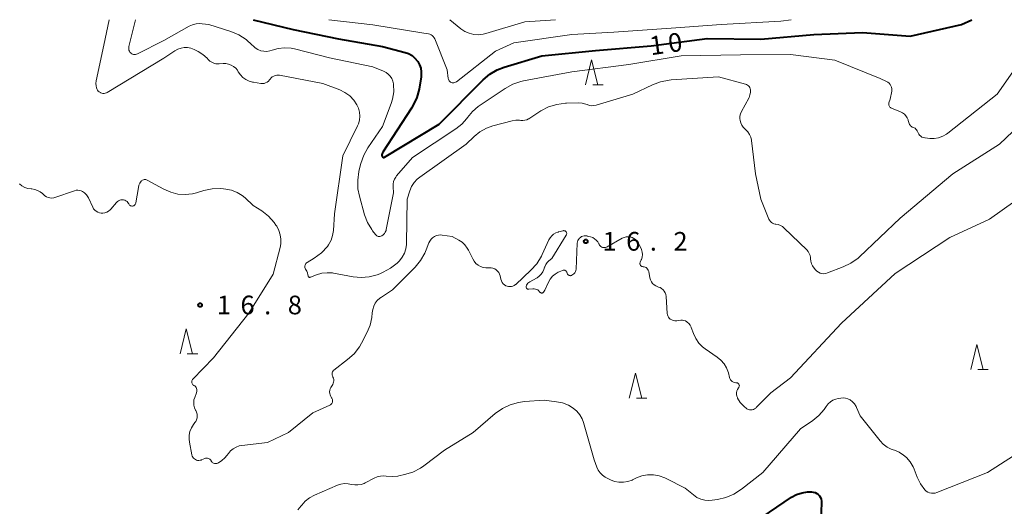
# Model space of a CAD drawing. Units: metres. Extents: x -80000 to -78000, y 34500 to 36000.
# Drawn here: x -79550 to -79352, y 35902 to 36000 of the extents above; entities that cross this region are included whole.
import ezdxf

# ---------------------------------------------------------------- set-up
doc = ezdxf.new("R2010")
doc.units = ezdxf.units.M
for name, color, linetype, lineweight in [('633200_針葉樹林', 7, 'Continuous', 13), ('710100_等高線(計曲線)', 7, 'Continuous', 40), ('710200_等高線(主曲線)', 7, 'Continuous', 13), ('731200_図化機測定による標高点', 7, 'Continuous', 40)]:
    doc.layers.add(name, color=color, linetype=linetype, lineweight=lineweight)
doc.styles.add('Style-WORKING', font='MS Gothic.ttf')

msp = doc.modelspace()

# ---------------------------------------------------------------- linework, layer by layer
at = {"layer": '633200_針葉樹林', "linetype": 'Continuous', "lineweight": 13}
for p, q in [((-79434.78, 35986.93), (-79432.7, 35986.93)), ((-79516.25, 35932.85), (-79514.17, 35932.85)), ((-79357.35, 35929.68), (-79355.27, 35929.68)), ((-79425.97, 35923.91), (-79423.89, 35923.91))]:
    msp.add_line(p, q, dxfattribs=at)
at = {"layer": '633200_針葉樹林', "linetype": 'Continuous', "lineweight": 13, "flags": 128}
for points in [[(-79436.24, 35986.93), (-79434.99, 35991.93), (-79433.74, 35986.93)], [(-79517.71, 35932.85), (-79516.46, 35937.85), (-79515.21, 35932.85)], [(-79358.81, 35929.68), (-79357.56, 35934.68), (-79356.31, 35929.68)], [(-79427.43, 35923.91), (-79426.18, 35928.91), (-79424.93, 35923.91)]]:
    msp.add_lwpolyline(points, dxfattribs=at)
at = {"layer": '710100_等高線(計曲線)', "linetype": 'Continuous', "lineweight": 40, "flags": 128}
for points, elevation in [([(-79503.03, 36000), (-79495, 35998.01), (-79485.88, 35996.12), (-79477, 35994.62), (-79472.5, 35993.43), (-79471.77, 35993.17), (-79471.09, 35992.78), (-79470.5, 35992.28), (-79470, 35991.69), (-79469.94, 35991.6), (-79469.58, 35990.95), (-79469.34, 35990.25), (-79469.23, 35989.52), (-79469.24, 35988.78), (-79469.27, 35988.54), (-79469.68, 35986.06), (-79470.11, 35984.37), (-79470.83, 35982.79), (-79471.18, 35982.21), (-79476.97, 35973.38), (-79477.05, 35973.22), (-79477.11, 35973.05), (-79477.14, 35972.87), (-79477.13, 35972.68), (-79477.11, 35972.56), (-79477.09, 35972.5), (-79477.06, 35972.45), (-79477.03, 35972.4), (-79476.98, 35972.37), (-79476.93, 35972.33), (-79476.88, 35972.31), (-79476.82, 35972.3), (-79476.76, 35972.3), (-79476.7, 35972.31), (-79476.65, 35972.33), (-79476.61, 35972.35), (-79465.62, 35979), (-79456.79, 35987.9), (-79455.46, 35989.03), (-79453.95, 35989.91), (-79452.57, 35990.43), (-79445, 35992.71), (-79434.2, 35993.8), (-79423, 35994.74), (-79411.78, 35996.22), (-79401, 35996.1), (-79390.37, 35997), (-79380.57, 35997.43), (-79371, 35996.71), (-79360.63, 35999), (-79358.61, 36000)], 10), ([(-79402.22, 35899), (-79394.8, 35903.99), (-79393.8, 35904.54), (-79392.71, 35904.91), (-79391.58, 35905.09), (-79390.83, 35905.1), (-79390.46, 35905.05), (-79390.1, 35904.93), (-79389.76, 35904.76), (-79389.46, 35904.53), (-79389.21, 35904.25), (-79389.01, 35903.93), (-79388.86, 35903.58), (-79388.78, 35903.21), (-79388.77, 35902.83), (-79388.92, 35899.59)], 20)]:
    msp.add_lwpolyline(points, dxfattribs=dict(at, elevation=elevation))
at = {"layer": '710200_等高線(主曲線)', "linetype": 'Continuous', "lineweight": 13, "flags": 128}
for points, elevation in [([(-79531.95, 36000), (-79533, 35994.87), (-79534.56, 35987.68), (-79534.63, 35987.18), (-79534.6, 35986.68), (-79534.53, 35986.32), (-79534.44, 35986.08), (-79534.31, 35985.85), (-79534.14, 35985.64), (-79533.94, 35985.47), (-79533.72, 35985.35), (-79533.68, 35985.32), (-79533.45, 35985.24), (-79533.21, 35985.19), (-79532.97, 35985.19), (-79532.73, 35985.23), (-79532.5, 35985.31), (-79532.36, 35985.39), (-79521, 35992.25), (-79518.75, 35993.76), (-79518.16, 35994.08), (-79517.52, 35994.3), (-79516.86, 35994.4), (-79516.19, 35994.38), (-79515.53, 35994.25), (-79514.88, 35994), (-79514.05, 35993.58), (-79513.1, 35993.01), (-79512.27, 35992.27), (-79512.03, 35992), (-79511.72, 35991.69), (-79511.35, 35991.44), (-79510.95, 35991.25), (-79510.52, 35991.14), (-79510.08, 35991.1), (-79509.88, 35991.11), (-79509.06, 35991.18), (-79508.51, 35991.18), (-79507.96, 35991.08), (-79507.44, 35990.89), (-79506.95, 35990.61), (-79506.53, 35990.25), (-79506.17, 35989.82), (-79506, 35989.54), (-79505.59, 35988.93), (-79505.08, 35988.4), (-79504.49, 35987.97), (-79503.83, 35987.65), (-79503.12, 35987.44), (-79502.95, 35987.41), (-79501.5, 35987.19), (-79501.17, 35987.17), (-79500.84, 35987.2), (-79500.52, 35987.3), (-79500.22, 35987.44), (-79499.95, 35987.64), (-79499.72, 35987.88), (-79499.6, 35988.04), (-79499.41, 35988.29), (-79499.17, 35988.5), (-79498.89, 35988.67), (-79498.59, 35988.79), (-79498.28, 35988.86), (-79497.96, 35988.87), (-79497.71, 35988.84)], 14), ([(-79526.64, 36000), (-79527.99, 35994.59), (-79528.03, 35994.36), (-79528.02, 35994.13), (-79527.98, 35993.9), (-79527.89, 35993.69), (-79527.78, 35993.49), (-79527.62, 35993.31), (-79527.59, 35993.28), (-79527.43, 35993.16), (-79527.25, 35993.07), (-79527.06, 35993.01), (-79526.86, 35992.99), (-79526.66, 35993), (-79526.46, 35993.04), (-79526.29, 35993.11), (-79521, 35995.83), (-79515.87, 35998.67), (-79515.19, 35998.97), (-79514.48, 35999.15), (-79513.74, 35999.2), (-79513.3, 35999.17), (-79511.94, 35999), (-79507.49, 35997.6), (-79505.88, 35996.93), (-79504.42, 35996), (-79503.21, 35994.91), (-79503.05, 35994.73), (-79502.59, 35994.32), (-79502.07, 35994), (-79501.5, 35993.77), (-79500.9, 35993.65), (-79500.29, 35993.63), (-79499.69, 35993.72), (-79499.21, 35993.86), (-79497.98, 35994.22), (-79496.7, 35994.37), (-79495.41, 35994.28), (-79494.7, 35994.14), (-79487.66, 35992.34), (-79479, 35990.49), (-79476.82, 35989.63), (-79476.32, 35989.37), (-79475.87, 35989.04), (-79475.48, 35988.63), (-79475.17, 35988.16), (-79474.95, 35987.64), (-79474.82, 35987.1), (-79474.8, 35986.95), (-79474.78, 35985.49), (-79475.01, 35984.04), (-79475.28, 35983.16), (-79477, 35978.56), (-79479.94, 35974.26), (-79480.8, 35972.74), (-79481.38, 35971.1), (-79481.43, 35970.9), (-79481.76, 35969.5), (-79482.01, 35967.77), (-79481.95, 35966.03), (-79481.66, 35964.53), (-79480.61, 35960.76), (-79480.03, 35959.21), (-79479.19, 35957.79), (-79479.01, 35957.55)], 12), ([(-79487.84, 36000), (-79479, 35998.98), (-79468.72, 35997.28), (-79467.81, 35997.14), (-79467.53, 35997.07), (-79467.27, 35996.96), (-79467.04, 35996.8), (-79466.83, 35996.61), (-79466.66, 35996.38), (-79466.54, 35996.14), (-79464.06, 35989.94), (-79463.82, 35988.18), (-79463.78, 35988.01), (-79463.71, 35987.85), (-79463.61, 35987.7), (-79463.49, 35987.57), (-79463.35, 35987.46), (-79463.19, 35987.38), (-79463.02, 35987.32), (-79462.85, 35987.3), (-79462.67, 35987.31), (-79462.5, 35987.35), (-79462.33, 35987.42), (-79462.18, 35987.52), (-79454.33, 35993.67), (-79450.63, 35995.37), (-79439, 35997.04), (-79430.5, 35997.5), (-79419, 35998.28), (-79408.98, 35999.02), (-79397, 35999.71), (-79394.87, 36000)], 8), ([(-79463.5, 36000), (-79461.25, 35998.18), (-79460.46, 35997.65), (-79459.59, 35997.27), (-79458.67, 35997.04), (-79457.72, 35996.97), (-79456.77, 35997.07), (-79456.23, 35997.21), (-79448.41, 35999.59), (-79442.23, 36000)], 6), ([(-79479.01, 35957.55), (-79478.42, 35956.79), (-79478.31, 35956.66), (-79478.18, 35956.56), (-79478.03, 35956.48), (-79477.87, 35956.43), (-79477.71, 35956.41), (-79477.54, 35956.42), (-79477.38, 35956.45), (-79477.22, 35956.52), (-79477.16, 35956.55), (-79476.89, 35956.75), (-79476.65, 35957), (-79476.46, 35957.29), (-79476.32, 35957.6), (-79476.26, 35957.85), (-79474.8, 35965.2), (-79474.9, 35966.42), (-79474.9, 35966.94), (-79474.8, 35967.44), (-79474.63, 35967.92), (-79474.37, 35968.36), (-79474.2, 35968.58), (-79471, 35972.32), (-79462.29, 35978.08), (-79461.1, 35979.03), (-79460.1, 35980.16), (-79459.95, 35980.37), (-79458.96, 35981.55), (-79457.78, 35982.54), (-79457.62, 35982.66), (-79452.39, 35986.17), (-79450.86, 35987.01), (-79449.21, 35987.57), (-79448.7, 35987.68), (-79439, 35989.55), (-79427.49, 35991), (-79417, 35992.72), (-79405.07, 35992.93), (-79395, 35992.98), (-79386.12, 35991.88), (-79377, 35988.19), (-79375.71, 35987.59), (-79375.44, 35987.44), (-79375.19, 35987.24), (-79374.99, 35987), (-79374.83, 35986.72), (-79374.72, 35986.43), (-79374.67, 35986.12), (-79374.66, 35985.8), (-79374.69, 35985.61), (-79375, 35984.01), (-79375.24, 35983.26), (-79375.27, 35983.12), (-79375.28, 35982.97), (-79375.26, 35982.83), (-79375.22, 35982.69), (-79375.15, 35982.56), (-79375.06, 35982.44), (-79374.96, 35982.34), (-79374.83, 35982.26), (-79374.75, 35982.22), (-79372.91, 35981.48), (-79372.5, 35981.27), (-79372.13, 35981)], 12), ([(-79497.71, 35988.84), (-79489, 35987.18), (-79485.62, 35985.87), (-79484.57, 35985.35), (-79483.61, 35984.66), (-79482.8, 35983.8), (-79482.19, 35982.91), (-79481.86, 35982.18), (-79481.66, 35981.41), (-79481.59, 35980.62), (-79481.67, 35979.83), (-79481.88, 35979.06), (-79482.06, 35978.65), (-79485, 35972.63), (-79486.65, 35961), (-79486.88, 35957.64), (-79487.04, 35956.63), (-79487.37, 35955.66), (-79487.86, 35954.77), (-79488.11, 35954.42), (-79489.29, 35953.16), (-79490.76, 35952.06), (-79492.16, 35951.22), (-79492.3, 35951.11), (-79492.42, 35950.98), (-79492.52, 35950.84), (-79492.59, 35950.68), (-79492.63, 35950.51), (-79492.65, 35950.33), (-79492.63, 35950.16), (-79492.58, 35949.99), (-79492.51, 35949.85), (-79492.26, 35949.42), (-79492.11, 35949.08), (-79492.02, 35948.72), (-79491.99, 35948.52), (-79491.98, 35948.46), (-79491.96, 35948.4), (-79491.93, 35948.35), (-79491.89, 35948.3), (-79491.84, 35948.26), (-79491.79, 35948.23), (-79491.73, 35948.21), (-79491.67, 35948.2), (-79491.61, 35948.2), (-79491.55, 35948.21), (-79491.51, 35948.22), (-79490.29, 35948.71), (-79489.25, 35949.02), (-79488.17, 35949.14), (-79487.09, 35949.08), (-79486.88, 35949.05), (-79482.94, 35948.33), (-79481.31, 35948.18), (-79479.68, 35948.31), (-79478.1, 35948.73), (-79477.59, 35948.93), (-79476.86, 35949.24), (-79475.4, 35950.02), (-79474.1, 35951.03), (-79473.62, 35951.52), (-79473.06, 35952.24), (-79472.63, 35953.06), (-79472.35, 35953.93), (-79472.23, 35954.84)], 14), ([(-79372.13, 35981), (-79371.82, 35980.66), (-79371.56, 35980.27), (-79371.38, 35979.85), (-79371.36, 35979.76), (-79371.17, 35979.12), (-79371.1, 35978.94), (-79371, 35978.77), (-79370.88, 35978.63), (-79370.73, 35978.51), (-79370.56, 35978.42), (-79370.4, 35978.36), (-79370.19, 35978.28), (-79370, 35978.17), (-79369.83, 35978.02), (-79369.68, 35977.85), (-79369.57, 35977.66), (-79369.56, 35977.63), (-79369.4, 35977.26), (-79369.26, 35977), (-79369.07, 35976.76), (-79368.85, 35976.56), (-79368.6, 35976.41), (-79368.32, 35976.3), (-79368.02, 35976.23), (-79367.99, 35976.23), (-79367, 35976.14), (-79366.13, 35976.13), (-79365.27, 35976.27), (-79364.44, 35976.56), (-79363.68, 35976.99), (-79363.42, 35977.19), (-79353.49, 35985), (-79350.34, 35989.51)], 12), ([(-79472.23, 35954.84), (-79472.22, 35955.02), (-79472.09, 35963.91), (-79471.54, 35965.62), (-79471.18, 35966.48), (-79470.68, 35967.27), (-79470.05, 35967.95), (-79469.54, 35968.36), (-79460.2, 35975), (-79458.6, 35976.53), (-79457.43, 35977.47), (-79456.11, 35978.19), (-79454.86, 35978.63), (-79450.95, 35979.67), (-79450.24, 35979.8), (-79449.51, 35979.8), (-79449.24, 35979.76), (-79448.84, 35979.73), (-79448.44, 35979.78), (-79448.05, 35979.89), (-79447.69, 35980.06), (-79447.64, 35980.1), (-79445.21, 35981.65), (-79443.66, 35982.46), (-79442, 35982.98), (-79440.27, 35983.21), (-79440.02, 35983.22), (-79437.65, 35983.27), (-79436.9, 35983.22), (-79436.17, 35983.04), (-79435.86, 35982.92), (-79435.43, 35982.77), (-79434.99, 35982.71), (-79434.54, 35982.72), (-79434.1, 35982.81), (-79426.71, 35985), (-79422.77, 35986.91), (-79421.14, 35987.53), (-79419.43, 35987.86), (-79419.03, 35987.9), (-79409.5, 35988.5), (-79404.06, 35987.05), (-79403.85, 35986.98), (-79403.65, 35986.86), (-79403.47, 35986.71), (-79403.32, 35986.54), (-79403.21, 35986.34), (-79403.13, 35986.12), (-79403.09, 35985.91), (-79403.08, 35985.39), (-79403.17, 35984.88), (-79403.34, 35984.38), (-79403.43, 35984.2), (-79404.88, 35981.51), (-79405.07, 35981.07), (-79405.18, 35980.6), (-79405.21, 35980.11), (-79405.17, 35979.71), (-79405.04, 35979.25), (-79404.84, 35978.81), (-79404.56, 35978.42), (-79404.27, 35978.12), (-79404, 35977.88), (-79403.58, 35977.44), (-79403.25, 35976.94)], 14), ([(-79403.25, 35976.94), (-79403, 35976.38), (-79402.86, 35975.8), (-79402.84, 35975.68), (-79402.05, 35969), (-79401, 35963.94), (-79399.38, 35959.93), (-79399.25, 35959.68), (-79399.07, 35959.45), (-79398.86, 35959.25), (-79398.62, 35959.1), (-79398.36, 35958.98), (-79398.08, 35958.92), (-79398, 35958.91), (-79397.51, 35958.82), (-79397.05, 35958.65), (-79396.62, 35958.4), (-79396.28, 35958.12), (-79391.77, 35953.75), (-79391.48, 35953.41), (-79391.25, 35953.03), (-79391.1, 35952.62), (-79391.01, 35952.19), (-79391, 35951.93), (-79390.96, 35951.43), (-79390.83, 35950.94), (-79390.61, 35950.49), (-79390.3, 35950.05), (-79390, 35949.69), (-79389.73, 35949.43), (-79389.42, 35949.22), (-79389.07, 35949.06), (-79388.7, 35948.97), (-79388.33, 35948.94), (-79387.95, 35948.97), (-79387.57, 35949.08), (-79384.44, 35950.29), (-79382.87, 35951.06), (-79381.46, 35952.09), (-79381.18, 35952.35), (-79373, 35960.07), (-79362.41, 35969), (-79353, 35975), (-79342.42, 35985)], 14), ([(-79534.26, 35961.3), (-79533.92, 35961.18), (-79533.59, 35961.12), (-79533.2, 35961.11), (-79532.81, 35961.18), (-79532.44, 35961.31), (-79532.1, 35961.5), (-79531.79, 35961.75), (-79531.65, 35961.9), (-79530.48, 35963.26), (-79530.3, 35963.45), (-79530.08, 35963.6), (-79529.84, 35963.7), (-79529.59, 35963.77), (-79529.33, 35963.79), (-79529.07, 35963.76), (-79528.82, 35963.69), (-79528.58, 35963.58), (-79528.37, 35963.43), (-79528.19, 35963.24), (-79528.04, 35963.03), (-79528, 35962.95), (-79527.93, 35962.84), (-79527.85, 35962.74), (-79527.75, 35962.66), (-79527.64, 35962.6), (-79527.52, 35962.56), (-79527.39, 35962.54), (-79527.27, 35962.54), (-79527.14, 35962.57), (-79527.02, 35962.61), (-79526.91, 35962.68), (-79526.82, 35962.76), (-79526.74, 35962.86), (-79526.67, 35962.97), (-79526.63, 35963.09), (-79526.62, 35963.15), (-79526.09, 35966.27), (-79525.98, 35966.72), (-79525.78, 35967.14), (-79525.52, 35967.53), (-79525.49, 35967.57), (-79525.37, 35967.68), (-79525.24, 35967.77), (-79525.09, 35967.83), (-79524.94, 35967.87), (-79524.78, 35967.89), (-79524.62, 35967.87), (-79524.47, 35967.83), (-79524.35, 35967.77), (-79520.94, 35965.9), (-79519.58, 35965.3), (-79518.15, 35964.95), (-79516.67, 35964.85), (-79515.2, 35965.01), (-79514.41, 35965.2), (-79512.95, 35965.64), (-79511.24, 35965.99), (-79509.5, 35966.04), (-79508.98, 35966), (-79508.52, 35965.95), (-79507.35, 35965.71), (-79506.24, 35965.28), (-79505.22, 35964.66), (-79504.65, 35964.19)], 16), ([(-79405.42, 35926.09), (-79405.51, 35925.97), (-79405.68, 35925.67), (-79405.8, 35925.36), (-79405.87, 35925.02), (-79405.87, 35924.68), (-79405.81, 35924.34), (-79405.7, 35924.02), (-79405.66, 35923.94), (-79405.11, 35923.06), (-79404.42, 35922.29), (-79404.22, 35922.11), (-79404.02, 35921.94), (-79403.8, 35921.78), (-79403.56, 35921.67), (-79403.29, 35921.59), (-79403.02, 35921.57), (-79402.76, 35921.59), (-79402.49, 35921.66), (-79402.25, 35921.77), (-79402.02, 35921.92), (-79401.9, 35922.03), (-79399, 35925), (-79395, 35928.01), (-79384.75, 35939), (-79373.97, 35949), (-79363, 35956.24), (-79355, 35959.88), (-79344.88, 35967.12)], 16), ([(-79550, 35967.01), (-79549.49, 35966.6), (-79548.91, 35966.29), (-79548.28, 35966.08), (-79547.62, 35965.98), (-79547.52, 35965.97), (-79546.92, 35965.89), (-79546.35, 35965.69), (-79545.81, 35965.41), (-79545.34, 35965.03), (-79545.16, 35964.84), (-79544.88, 35964.59), (-79544.57, 35964.39), (-79544.22, 35964.24), (-79543.85, 35964.16), (-79543.48, 35964.14), (-79543.11, 35964.19), (-79542.86, 35964.26), (-79538.95, 35965.61), (-79538.61, 35965.7), (-79538.26, 35965.72), (-79537.92, 35965.69), (-79537.58, 35965.59), (-79537.3, 35965.46), (-79536.89, 35965.17), (-79536.53, 35964.81), (-79536.24, 35964.4), (-79536.12, 35964.17), (-79535.26, 35962.31), (-79535.08, 35961.99), (-79534.85, 35961.72), (-79534.57, 35961.48), (-79534.26, 35961.3)], 16), ([(-79504.65, 35964.19), (-79503, 35962.68), (-79501.28, 35961.56), (-79499.95, 35960.52), (-79498.82, 35959.25), (-79498.44, 35958.72), (-79498.28, 35958.47), (-79497.84, 35957.65), (-79497.56, 35956.77), (-79497.43, 35955.85), (-79497.46, 35954.93), (-79497.59, 35954.23), (-79499, 35948.85), (-79503.89, 35941), (-79511, 35932.02), (-79515.14, 35927.76), (-79515.22, 35927.65), (-79515.29, 35927.53), (-79515.34, 35927.4), (-79515.36, 35927.26), (-79515.36, 35927.12), (-79515.33, 35926.98), (-79515.28, 35926.85), (-79515.21, 35926.73), (-79515.12, 35926.62), (-79515.01, 35926.53), (-79514.94, 35926.49), (-79514.77, 35926.38), (-79514.62, 35926.23), (-79514.49, 35926.06), (-79514.4, 35925.87), (-79514.34, 35925.67), (-79514.32, 35925.46), (-79514.33, 35925.25), (-79514.38, 35925.05), (-79514.4, 35925), (-79514.76, 35924.07), (-79514.91, 35923.56), (-79514.97, 35923.03), (-79514.93, 35922.5), (-79514.81, 35921.99), (-79514.59, 35921.5), (-79514.56, 35921.44), (-79514.4, 35921.09), (-79514.3, 35920.72), (-79514.26, 35920.33), (-79514.3, 35919.95), (-79514.4, 35919.57), (-79514.56, 35919.22), (-79514.71, 35919), (-79515.02, 35918.59), (-79515.43, 35917.93), (-79515.72, 35917.21), (-79515.88, 35916.45), (-79515.9, 35915.67), (-79515.83, 35915.06), (-79515.33, 35912.52), (-79515.26, 35912.28), (-79515.15, 35912.06), (-79515.01, 35911.87), (-79514.84, 35911.7), (-79514.63, 35911.56), (-79514.41, 35911.46), (-79514.18, 35911.41), (-79513.93, 35911.39)], 16), ([(-79452.51, 35946.7), (-79452.23, 35946.52), (-79452, 35946.43), (-79451.71, 35946.35), (-79451.4, 35946.33), (-79451.1, 35946.35), (-79450.81, 35946.43), (-79450.54, 35946.56), (-79450.29, 35946.74), (-79450.22, 35946.79), (-79447.18, 35949.65), (-79446.01, 35950.95), (-79445.09, 35952.43), (-79444.91, 35952.8), (-79443.57, 35955.75), (-79443.32, 35956.18), (-79443.01, 35956.57), (-79442.63, 35956.89), (-79442.2, 35957.14), (-79441.74, 35957.31), (-79441.67, 35957.33), (-79440.72, 35957.57), (-79440.62, 35957.59), (-79440.53, 35957.58), (-79440.43, 35957.56), (-79440.34, 35957.53), (-79440.25, 35957.48), (-79440.18, 35957.41), (-79440.11, 35957.33), (-79440.06, 35957.24), (-79440.03, 35957.14), (-79440.01, 35957.03), (-79440.01, 35956.92), (-79440.03, 35956.81), (-79440.07, 35956.71), (-79440.1, 35956.66), (-79443, 35952), (-79443.6, 35951.5), (-79443.94, 35951.16), (-79444.22, 35950.77), (-79444.42, 35950.33), (-79444.45, 35950.26), (-79444.6, 35949.81), (-79444.82, 35949.31), (-79445.13, 35948.84), (-79445.51, 35948.44), (-79445.96, 35948.11), (-79446.1, 35948.03), (-79447.44, 35947.31), (-79447.64, 35947.18), (-79447.82, 35947.01), (-79447.96, 35946.82), (-79448.07, 35946.6), (-79448.14, 35946.37), (-79448.15, 35946.29), (-79448.14, 35946.21), (-79448.12, 35946.13), (-79448.09, 35946.05), (-79448.04, 35945.98), (-79447.99, 35945.92), (-79447.92, 35945.87), (-79447.85, 35945.84), (-79447.77, 35945.81), (-79447.68, 35945.8), (-79447.62, 35945.81)], 16), ([(-79487.1, 35928.38), (-79487.15, 35928.55), (-79487.17, 35928.73), (-79487.16, 35928.9), (-79487.12, 35929.07), (-79487.05, 35929.23), (-79486.96, 35929.38), (-79486.83, 35929.51), (-79486.78, 35929.55), (-79484.03, 35931.66), (-79482.75, 35932.83), (-79481.68, 35934.22), (-79481.25, 35934.96), (-79480.1, 35937.17), (-79479.49, 35938.62), (-79479.14, 35940.16), (-79479.07, 35941.07), (-79478.99, 35941.74), (-79478.79, 35942.39), (-79478.48, 35943), (-79478.07, 35943.54), (-79477.58, 35944.01), (-79477.25, 35944.24), (-79475, 35945.66), (-79470.48, 35950.23), (-79469.37, 35951.58), (-79468.51, 35953.09), (-79468.25, 35953.71), (-79467.72, 35955.11), (-79467.53, 35955.5), (-79467.27, 35955.86), (-79466.96, 35956.16), (-79466.6, 35956.41), (-79466.2, 35956.59), (-79465.77, 35956.7), (-79465.34, 35956.73), (-79465, 35956.7), (-79463, 35956.4), (-79461.71, 35955.7), (-79461.04, 35955.26), (-79460.45, 35954.71), (-79459.98, 35954.07), (-79459.76, 35953.68), (-79458.9, 35951.91), (-79458.61, 35951.43), (-79458.24, 35951.01), (-79457.81, 35950.66), (-79457.32, 35950.39), (-79456.79, 35950.21), (-79456.24, 35950.12), (-79455.88, 35950.12), (-79455.55, 35950.13), (-79455.18, 35950.12), (-79454.82, 35950.04), (-79454.48, 35949.9), (-79454.17, 35949.7), (-79453.9, 35949.45), (-79453.67, 35949.16), (-79453.5, 35948.83), (-79453.4, 35948.5), (-79453.24, 35947.82), (-79453.13, 35947.5), (-79452.97, 35947.2), (-79452.77, 35946.93), (-79452.51, 35946.7)], 16), ([(-79447.62, 35945.81), (-79446.79, 35945.9), (-79446.53, 35945.9), (-79446.28, 35945.86), (-79446.03, 35945.78), (-79445.81, 35945.66), (-79445.61, 35945.5), (-79445.51, 35945.39), (-79445.32, 35945.18), (-79445.27, 35945.13), (-79445.22, 35945.09), (-79445.15, 35945.06), (-79445.09, 35945.05), (-79445.02, 35945.04), (-79444.95, 35945.05), (-79444.88, 35945.07), (-79444.82, 35945.1), (-79444.76, 35945.14), (-79444.7, 35945.2), (-79444.4, 35945.6), (-79443.66, 35947.23), (-79443.31, 35947.86), (-79442.85, 35948.41), (-79442.31, 35948.87), (-79441.69, 35949.24), (-79441.53, 35949.31), (-79440.86, 35949.6), (-79440.74, 35949.64), (-79440.63, 35949.65), (-79440.51, 35949.65), (-79440.39, 35949.62), (-79440.28, 35949.58), (-79440.18, 35949.52), (-79440.09, 35949.44), (-79440.02, 35949.34), (-79439.96, 35949.24), (-79439.92, 35949.12), (-79439.91, 35949.09), (-79439.89, 35948.98), (-79439.84, 35948.87), (-79439.77, 35948.78), (-79439.69, 35948.7), (-79439.6, 35948.63), (-79439.5, 35948.58), (-79439.39, 35948.55), (-79439.27, 35948.54), (-79439.16, 35948.55), (-79439.05, 35948.58), (-79438.99, 35948.61), (-79438.97, 35948.62), (-79438.75, 35948.75), (-79438.55, 35948.92), (-79438.39, 35949.12), (-79438.26, 35949.35), (-79438.17, 35949.59), (-79438.13, 35949.85), (-79438.13, 35949.88), (-79437.87, 35955.05), (-79437.83, 35955.32), (-79437.74, 35955.59), (-79437.61, 35955.83), (-79437.44, 35956.05), (-79437.24, 35956.24), (-79437, 35956.39)], 16), ([(-79437, 35956.39), (-79436.74, 35956.49), (-79436.47, 35956.55), (-79436.19, 35956.56), (-79435.92, 35956.52), (-79435.87, 35956.51), (-79435.2, 35956.34), (-79434.78, 35956.19), (-79434.39, 35955.97), (-79434.05, 35955.68), (-79433.76, 35955.35), (-79433.54, 35954.96), (-79433.49, 35954.86), (-79433.4, 35954.69), (-79433.28, 35954.53), (-79433.13, 35954.4), (-79432.97, 35954.3), (-79432.79, 35954.22), (-79432.6, 35954.18), (-79432.4, 35954.18), (-79432.21, 35954.2), (-79432.02, 35954.26), (-79431.9, 35954.32), (-79428.86, 35956.05), (-79428.48, 35956.22), (-79428.08, 35956.33), (-79427.67, 35956.36), (-79427.26, 35956.32), (-79426.87, 35956.21), (-79426.49, 35956.03), (-79426.16, 35955.79), (-79425.87, 35955.5), (-79425.63, 35955.16), (-79425.61, 35955.12), (-79425.14, 35954.25), (-79424.94, 35953.79), (-79424.82, 35953.29), (-79424.79, 35952.79), (-79424.85, 35952.28), (-79424.99, 35951.8), (-79425.04, 35951.7), (-79425.22, 35951.27), (-79425.26, 35951.16), (-79425.28, 35951.04), (-79425.28, 35950.93), (-79425.25, 35950.82), (-79425.21, 35950.71), (-79425.15, 35950.61), (-79425.08, 35950.53), (-79424.99, 35950.45), (-79424.89, 35950.4), (-79424.78, 35950.36), (-79424.66, 35950.34), (-79424.45, 35950.32), (-79424.24, 35950.25), (-79424.06, 35950.15), (-79423.89, 35950.02), (-79423.75, 35949.86), (-79423.63, 35949.68), (-79423.55, 35949.49), (-79423.52, 35949.36), (-79423.28, 35948.1), (-79423.17, 35947.7), (-79422.98, 35947.33), (-79422.74, 35946.99)], 16), ([(-79422.74, 35946.99), (-79422.44, 35946.7), (-79422.1, 35946.47), (-79421.72, 35946.3), (-79421.57, 35946.25), (-79421.23, 35946.13), (-79420.92, 35945.94), (-79420.64, 35945.71), (-79420.41, 35945.43), (-79420.23, 35945.11), (-79420.1, 35944.77), (-79420.04, 35944.38), (-79419.81, 35940.95), (-79419.77, 35940.69), (-79419.69, 35940.44), (-79419.56, 35940.21), (-79419.4, 35940), (-79419.18, 35939.82), (-79418.9, 35939.65), (-79418.6, 35939.54), (-79418.28, 35939.48), (-79417.95, 35939.47), (-79417.89, 35939.48), (-79417.05, 35939.57), (-79416.75, 35939.58), (-79416.45, 35939.54), (-79416.16, 35939.44), (-79415.89, 35939.29), (-79415.78, 35939.22), (-79415.47, 35938.92), (-79415.21, 35938.58), (-79415.01, 35938.19), (-79414.98, 35938.11), (-79414.54, 35936.89), (-79414.08, 35935.9), (-79413.45, 35935), (-79412.68, 35934.23), (-79412.2, 35933.86), (-79409.75, 35932.17), (-79409, 35931.56), (-79408.37, 35930.82), (-79407.88, 35929.98), (-79407.52, 35929), (-79407.28, 35928.08), (-79407.2, 35927.84), (-79407.07, 35927.62), (-79406.91, 35927.43), (-79406.72, 35927.27), (-79406.5, 35927.14), (-79406.27, 35927.05), (-79406.02, 35927.01), (-79405.89, 35927), (-79405.79, 35926.99), (-79405.69, 35926.97), (-79405.6, 35926.92), (-79405.52, 35926.87), (-79405.45, 35926.8), (-79405.39, 35926.71), (-79405.35, 35926.62), (-79405.32, 35926.53), (-79405.31, 35926.43), (-79405.32, 35926.33), (-79405.35, 35926.23), (-79405.39, 35926.14), (-79405.42, 35926.09)], 16), ([(-79513.93, 35911.39), (-79513.69, 35911.42), (-79513.46, 35911.48), (-79513.43, 35911.5), (-79512.75, 35911.78), (-79512.57, 35911.83), (-79512.4, 35911.86), (-79512.22, 35911.85), (-79512.04, 35911.81), (-79511.88, 35911.74), (-79511.72, 35911.64), (-79511.59, 35911.52), (-79511.48, 35911.38), (-79511.43, 35911.28), (-79511.34, 35911.14), (-79511.23, 35911.01), (-79511.1, 35910.91), (-79510.96, 35910.83), (-79510.8, 35910.78), (-79510.64, 35910.75), (-79510.48, 35910.75), (-79510.32, 35910.78), (-79510.16, 35910.84), (-79510.14, 35910.85), (-79510, 35910.93), (-79509.29, 35911.38), (-79508.68, 35911.94), (-79508.34, 35912.36), (-79508, 35912.82), (-79507.56, 35913.34), (-79507.03, 35913.76), (-79506.44, 35914.09), (-79505.8, 35914.31), (-79505.31, 35914.4), (-79500.13, 35915), (-79495.93, 35917), (-79491, 35921), (-79487.64, 35922.49), (-79487.49, 35922.57), (-79487.36, 35922.68), (-79487.24, 35922.81), (-79487.16, 35922.96), (-79487.09, 35923.12), (-79487.06, 35923.28), (-79487.06, 35923.46), (-79487.08, 35923.63), (-79487.14, 35923.79), (-79487.22, 35923.94), (-79487.27, 35924), (-79487.44, 35924.27), (-79487.56, 35924.56), (-79487.64, 35924.87), (-79487.65, 35925.19), (-79487.62, 35925.51), (-79487.52, 35925.81), (-79487.39, 35926.08), (-79487.02, 35926.67), (-79486.91, 35926.91), (-79486.84, 35927.15), (-79486.81, 35927.41), (-79486.82, 35927.67), (-79486.88, 35927.92), (-79486.99, 35928.16), (-79487.03, 35928.23), (-79487.1, 35928.38)], 16), ([(-79433.96, 35910.04), (-79433.69, 35909.43), (-79433.31, 35908.89), (-79432.84, 35908.42), (-79432.3, 35908.03), (-79432.03, 35907.89), (-79431.22, 35907.5), (-79430.38, 35907.19), (-79429.5, 35907.02), (-79428.6, 35907.01), (-79427.72, 35907.16), (-79426.87, 35907.46), (-79426.78, 35907.5), (-79426, 35907.87), (-79424.9, 35908.28), (-79423.75, 35908.5), (-79422.58, 35908.51), (-79421.42, 35908.32), (-79420.31, 35907.93), (-79420.04, 35907.79), (-79416.18, 35905.82), (-79414.54, 35904.46), (-79413.84, 35903.98), (-79413.07, 35903.63), (-79412.26, 35903.42), (-79411.41, 35903.35), (-79410.79, 35903.39), (-79409.7, 35903.54), (-79408, 35903.93), (-79406.4, 35904.61), (-79404.86, 35905.61), (-79400.57, 35909), (-79393, 35917.72), (-79390.54, 35919.4), (-79389.31, 35920.41), (-79388.28, 35921.61), (-79388, 35922.02), (-79387.84, 35922.27), (-79387.47, 35922.76), (-79387.02, 35923.17), (-79386.5, 35923.5), (-79385.94, 35923.73), (-79385.45, 35923.85), (-79384.91, 35923.94), (-79384.44, 35923.98), (-79383.98, 35923.93), (-79383.53, 35923.8), (-79383.1, 35923.6), (-79383.03, 35923.55), (-79382.56, 35923.19), (-79382.16, 35922.75), (-79381.84, 35922.25), (-79381.75, 35922.06), (-79381, 35920.37), (-79377.04, 35915.34), (-79376.38, 35914.64), (-79375.62, 35914.07), (-79374.77, 35913.64), (-79374.38, 35913.51), (-79374.12, 35913.43), (-79373.17, 35913.03), (-79372.3, 35912.48), (-79371.74, 35912), (-79370.98, 35911.11), (-79370.39, 35910.1)], 18), ([(-79494.07, 35901.47), (-79493.36, 35902.24), (-79493.26, 35902.38), (-79492.54, 35903.2), (-79491.68, 35903.88), (-79490.68, 35904.43), (-79486.09, 35906.41), (-79485.38, 35906.64), (-79484.65, 35906.75), (-79483.91, 35906.72), (-79483.26, 35906.59), (-79482.61, 35906.47), (-79481.96, 35906.47), (-79481.31, 35906.57), (-79480.69, 35906.79), (-79480.48, 35906.89), (-79478.69, 35907.84), (-79478.08, 35908.1), (-79477.44, 35908.25), (-79476.77, 35908.29), (-79476.27, 35908.23), (-79475.11, 35908.14), (-79473.94, 35908.25), (-79473.74, 35908.29), (-79472.61, 35908.54), (-79470.94, 35909.05), (-79469.39, 35909.85), (-79468.72, 35910.31), (-79464.57, 35913.43), (-79458.8, 35917), (-79454.35, 35920.83), (-79452.93, 35921.85), (-79451.36, 35922.6), (-79449.68, 35923.07), (-79448.5, 35923.22), (-79444.51, 35923.49), (-79442.05, 35923.21), (-79440.83, 35922.96), (-79439.66, 35922.5), (-79438.69, 35921.91), (-79437.98, 35921.31), (-79437.38, 35920.58), (-79436.93, 35919.77), (-79436.66, 35919.04), (-79434.49, 35911.51), (-79433.96, 35910.04)], 18), ([(-79370.39, 35910.1), (-79370.2, 35909.67), (-79369.55, 35908.03), (-79368.89, 35906.71), (-79368, 35905.51), (-79367.73, 35905.25), (-79367.41, 35905.05), (-79367.07, 35904.9), (-79366.71, 35904.81), (-79366.33, 35904.79), (-79365.96, 35904.84), (-79365.6, 35904.94), (-79355.45, 35909), (-79345, 35915.64)], 18)]:
    msp.add_lwpolyline(points, dxfattribs=dict(at, elevation=elevation))
at = {"layer": '731200_図化機測定による標高点', "linetype": 'Continuous', "lineweight": 40}
for centre in [(-79436.18, 35955.44, 16.18), (-79513.69, 35942.64, 16.8)]:
    msp.add_circle(centre, 0.375, dxfattribs=at)

# ---------------------------------------------------------------- texts
at = {"layer": '710100_等高線(計曲線)', "linetype": 'Continuous', "lineweight": 40, "style": 'Style-WORKING'}
for s, p in [('1', (-79423.07, 35992.84, -10)), ('0', (-79419.36, 35993.36, -10))]:
    msp.add_text(s, height=3.75, rotation=8, dxfattribs=at).set_placement(p)
at = {"layer": '731200_図化機測定による標高点', "linetype": 'Continuous', "lineweight": 40, "style": 'Style-WORKING'}
for s, p in [('1', (-79432.8, 35953.57, -10)), ('6', (-79428.05, 35953.57, -10)), ('2', (-79418.55, 35953.57, -10)), ('.', (-79423.3, 35953.57, -10)), ('1', (-79510.31, 35940.77, -10)), ('6', (-79505.56, 35940.77, -10)), ('8', (-79496.06, 35940.77, -10)), ('.', (-79500.81, 35940.77, -10))]:
    msp.add_text(s, height=3.75, dxfattribs=at).set_placement(p)

doc.saveas('drawing.dxf')
